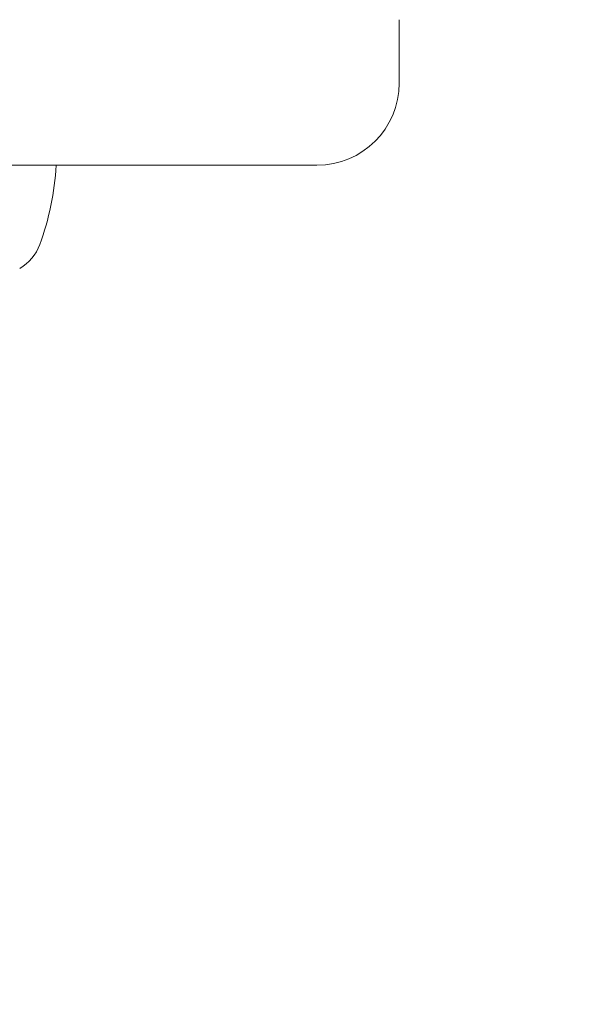
# Model space of a CAD drawing. Units: millimetres. Extents: x -2555 to 7073, y -2490 to 3746.
# Drawn here: x 1698 to 1768, y -121 to -2 of the extents above; entities that cross this region are included whole.
import ezdxf

# ---------------------------------------------------------------- set-up
doc = ezdxf.new("R2010")
doc.units = ezdxf.units.MM
doc.header["$LTSCALE"] = 0.2
doc.header["$MEASUREMENT"] = 0
doc.header["$PDMODE"] = 1
doc.layers.add('HAGS-Dim Plan', color=7, linetype='Continuous', lineweight=100)
doc.layers.add('HAGS-Plan', color=7, linetype='Continuous')
doc.styles.get("Standard").update_dxf_attribs({"font": 'g13f12d.shx', "height": 300})
doc.dimstyles.new('HAGS - Dim Plan', dxfattribs={"dimtxt": 300, "dimasz": 200, "dimexe": 0.18, "dimexo": 0.0625, "dimgap": 150, "dimtad": 0, "dimlfac": 0.001, "dimrnd": 0.05, "dimzin": 1, "dimdsep": 46, "dimtxsty": 'Standard', "dimblk": 'HAGS - Dim Plan arrow', "dimcen": 0.1, "dimse1": 1, "dimse2": 1, "dimclrd": 1, "dimadec": 0, "dimazin": 0, "dimtfac": 1, "dimtofl": 0, "dimtmove": 0, "dimatfit": 3, "dimfxl": 1, "dimtolj": 1, "dimtzin": 0, "dimarcsym": 0})

# ---------------------------------------------------------------- blocks, each defined once
blk = doc.blocks.new('HAGS - Dim Plan arrow')
at = {"color": 1, "lineweight": 0}
blk.add_lwpolyline([(0, 0, 0, 0.35, 0), (-1, 0, 0.015, 0.015, 0)], format="xyseb", dxfattribs=at)
blk = doc.blocks.new('*D17')
at = {"layer": 'Defpoints', "color": 0, "transparency": 16777216}
for p in [(-720.15, 2553.19), (-720.15, -1556.81), (6876.28, -1556.81)]:
    blk.add_point(p, dxfattribs=at)
at = {"layer": 'HAGS-Dim Plan', "color": 1, "lineweight": -2, "transparency": 16777216}
for p, q in [((6876.28, 2353.19), (6876.28, 1088.63)), ((6876.28, -1356.81), (6876.28, -92.24))]:
    blk.add_line(p, q, dxfattribs=at)
at = {"layer": 'HAGS-Dim Plan', "color": 1, "lineweight": -2, "transparency": 16777216, "xscale": 200, "yscale": 200, "zscale": 200}
for p, rotation in [((6876.28, 2553.19), 90), ((6876.28, -1556.81), 270)]:
    blk.add_blockref('HAGS - Dim Plan arrow', p, dxfattribs=dict(at, rotation=rotation))
at = {"layer": 'HAGS-Dim Plan', "color": 0, "transparency": 16777216, "insert": (6876.28, 498.19), "char_height": 300, "attachment_point": 5, "rotation": 90}
blk.add_mtext('\\A1;4.10m', dxfattribs=at)
blk = doc.blocks.new('*D18')
at = {"layer": 'Defpoints', "color": 0, "transparency": 16777216}
for p in [(0, 1059, 2925.12), (0, -59, 2925.12), (6262.95, -59)]:
    blk.add_point(p, dxfattribs=at)
at = {"layer": 'HAGS-Dim Plan', "color": 1, "lineweight": -2, "transparency": 16777216}
for p, q in [((6262.95, 1259), (6262.95, 1459)), ((6262.95, -259), (6262.95, -459))]:
    blk.add_line(p, q, dxfattribs=at)
at = {"layer": 'HAGS-Dim Plan', "color": 1, "lineweight": -2, "transparency": 16777216, "xscale": 200, "yscale": 200, "zscale": 200}
for p, rotation in [((6262.95, 1059), 270), ((6262.95, -59), 90)]:
    blk.add_blockref('HAGS - Dim Plan arrow', p, dxfattribs=dict(at, rotation=rotation))
at = {"layer": 'HAGS-Dim Plan', "color": 0, "transparency": 16777216, "insert": (6262.95, 500), "char_height": 300, "attachment_point": 5, "rotation": 90}
blk.add_mtext('\\A1;1.10m', dxfattribs=at)

msp = doc.modelspace()

# ---------------------------------------------------------------- linework, layer by layer
at = {"layer": 'HAGS-Plan', "lineweight": 0}
for p, q in [((1744.042, -9.4), (1744.042, -1.7)), ((1716.871, -19.4), (1651.265, -19.4)), ((1716.871, -19.4), (1734.042, -19.4))]:
    msp.add_line(p, q, dxfattribs=at)
for centre, radius, start, end in [((1734.042, -9.4), 10, 270, 0), ((1668.376, -17.4), 34, 340, 356.62771), ((1695.157, -27.148), 5.5, 299.62492, 340)]:
    msp.add_arc(centre, radius, start, end, dxfattribs=at)

# ---------------------------------------------------------------- dimensions: what is measured, and where the dimension line sits
at = {"layer": 'HAGS-Dim Plan'}
for base, p1, p2, picture, middle in [((6876.28, -1556.807), (-720.154, 2553.193), (-720.154, -1556.807), '*D17', (6876.28, 498.193)), ((6262.952, -59), (0, 1059, 2925.119), (0, -59, 2925.119), '*D18', (6262.952, 500))]:
    dim = msp.add_linear_dim(base=base, p1=p1, p2=p2, angle=90, dimstyle='HAGS - Dim Plan', override={"dimpost": 'm'}, dxfattribs=at)
    dim.commit()
    dim.dimension.update_dxf_attribs({"geometry": picture, "text_midpoint": middle})

doc.saveas('drawing.dxf')
